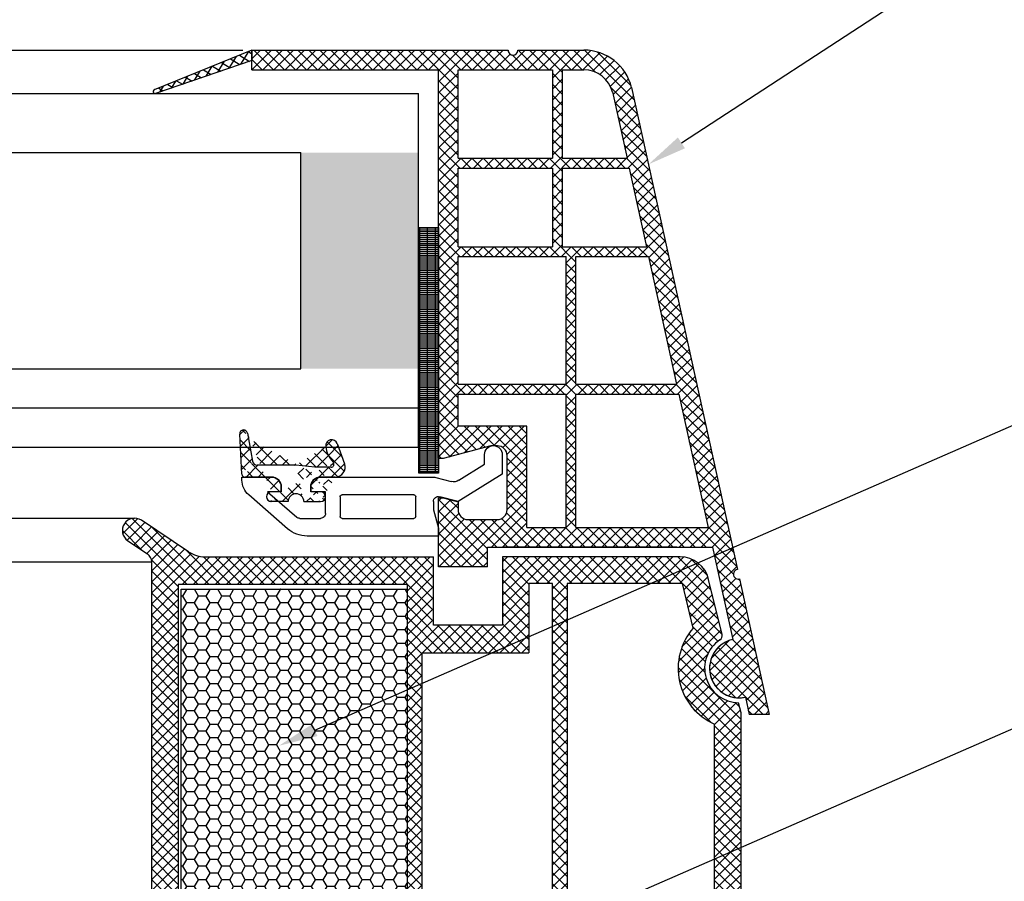
# Model space of a CAD drawing. Units: millimetres. Extents: x 7943 to 70259, y 2316 to 7628.
# Drawn here: x 8059 to 8079, y 2469 to 2486 of the extents above; entities that cross this region are included whole.
import ezdxf
from ezdxf import colors
from ezdxf.entities.mleader import LeaderData, LeaderLine
from ezdxf.math import Vec2, Vec3

# ---------------------------------------------------------------- set-up
doc = ezdxf.new("R2010")
doc.units = ezdxf.units.MM
doc.header["$LTSCALE"] = 0.2
doc.styles.get("Standard").update_dxf_attribs({"font": 'arial.ttf', "height": 2})

msp = doc.modelspace()

# ---------------------------------------------------------------- hatches: boundary and pattern name
at = {"ltscale": 6}
h = msp.add_hatch(dxfattribs=at)
h.set_pattern_fill('ANSI37', color=8, scale=0.05, angle=-13.48514245050401, style=0)
h.set_pattern_definition([(148.485142450504, (19657.78429225289, 3633.82394793254), (0.08298174411355777, 0.1353351123835645), []), (58.48514245050404, (19657.78429225289, 3633.82394793254), (0.1353351123835645, -0.08298174411355777), [])])
edge = h.paths.add_edge_path()
edge.add_line((8063.74227151273, 2485.680885199799), (8063.742271512736, 2485.470436063633))
edge.add_line((8063.742271512736, 2485.470436063633), (8061.784347818668, 2484.800295690814))
edge.add_arc((8061.772325478754, 2484.838409892192), 0.03996534753563395, 122.82417654448861, 287.50680685647006, ccw=False)
edge.add_line((8061.750661748657, 2484.871994290383), (8063.74227151273, 2485.680885199799))
h = msp.add_hatch(dxfattribs=at)
h.set_pattern_fill('ANSI37', color=8, scale=0.05, style=0)
h.set_pattern_definition([(135, (8063.399486814469, 2485.386444118383), (0.1122532015133644, 0.1122532015133644), []), (45.00000000000001, (8063.399486814469, 2485.386444118383), (0.1122532015133644, -0.1122532015133644), [])])
h.paths.add_polyline_path([(8063.74227151275, 2485.680885199763), (8068.959548516028, 2485.680885197777, 1), (8069.159548516025, 2485.680885199765), (8069.735388778547, 2485.680885199765), (8070.503096485339, 2485.680885199767, -0.3454600572526692), (8071.474363614067, 2484.918877142174), (8073.628140238452, 2475.113004585455, 1.024384411386476), (8073.671033347509, 2474.917717685048), (8074.276381464242, 2472.161644275302), (8073.866846627327, 2472.1616442753), (8073.789727714935, 2472.512756929262, -1), (8073.532294369117, 2473.684818392012), (8073.118837756792, 2475.567234053098), (8068.539764538993, 2475.567293651588), (8068.539764538993, 2475.16729365159), (8067.539764538993, 2475.16729365159), (8067.539813050131, 2476.415017625706), (8067.539780090872, 2476.567293651588), (8067.639780090878, 2476.567293651588), (8067.939780090881, 2476.486908851588), (8067.939780090881, 2476.327293502172, 0.4142135623730953), (8068.139779941459, 2476.127293651589), (8068.739780240288, 2476.127293651587, 0.4142135623730933), (8068.939780090866, 2476.327293502171), (8068.939780090881, 2477.427293651588, 0.4142135623738691), (8068.739780090869, 2477.627293651589), (8068.610113300838, 2477.627293651589), (8067.639780090878, 2477.367293651587), (8067.539764538993, 2477.367295763735), (8067.539764538993, 2485.280885199765), (8063.74227151275, 2485.280885199763)])
h.paths.add_polyline_path([(8067.939764538987, 2485.280885199765), (8067.939764538987, 2483.480885199766), (8069.860671494218, 2483.480885199766), (8069.860671494218, 2485.280885199765)], flags=16)
h.paths.add_polyline_path([(8067.939764538987, 2483.280885199765), (8067.939764538987, 2481.680885199767), (8069.860671494218, 2481.680885199767), (8069.860671494218, 2483.280885199765)], flags=16)
h.paths.add_polyline_path([(8070.06067149423, 2485.280885199765), (8070.06067149423, 2483.480885199766), (8071.380671494222, 2483.480885199766), (8071.084841396547, 2484.82776221727, 0.3434994767088925), (8070.503096485339, 2485.280885199767)], flags=16)
h.paths.add_polyline_path([(8067.939764538987, 2481.480885199766), (8067.939764538973, 2478.880885199766), (8070.139764538984, 2478.880885199766), (8070.139764538984, 2481.480885199766)], flags=16)
h.paths.add_polyline_path([(8070.06067149423, 2483.280885199765), (8070.06067149423, 2481.680885199767), (8071.77602620656, 2481.680885199765), (8071.424599795591, 2483.280885199765)], flags=16)
h.paths.add_polyline_path([(8070.339764538981, 2481.480885199762), (8070.339764538981, 2478.880885199766), (8072.391022425745, 2478.880885199766), (8071.81995450793, 2481.480885199766)], flags=16)
h.paths.add_polyline_path([(8067.939764538973, 2478.680885199767), (8067.939764538973, 2478.027293651588), (8069.339780090875, 2478.027293651588), (8069.339780090875, 2475.967283239097), (8070.139764538984, 2475.967272826974), (8070.139764538984, 2478.680885199767)], flags=16)
h.paths.add_polyline_path([(8070.339764538981, 2478.680885199767), (8070.339764538981, 2475.967270223895), (8073.030980902873, 2475.967235196624), (8072.434950727114, 2478.680885199767)], flags=16)
at = {"ltscale": 6, "true_color": 0xfecc66}
msp.add_hatch(color=31, dxfattribs=at).paths.add_polyline_path([(8064.736299564609, 2479.19754703379), (8067.13629956461, 2479.19754703379), (8067.13629956461, 2483.59754703379), (8064.736299564609, 2483.59754703379)])
h = msp.add_hatch(dxfattribs=at)
h.set_pattern_fill('GRATE', color=31, scale=0.05, style=0)
h.set_pattern_definition([(180, (19203.95047473907, -550.4159790921708), (0, 0.0396875), []), (90, (19203.95047473907, -550.4159790921708), (0.15875, 9.720633968232116e-18), [])])
h.paths.add_polyline_path([(8067.139813050128, 2482.067961625698), (8067.539813050128, 2482.067961625698), (8067.539813050128, 2477.067961625698), (8067.139813050128, 2477.067961625698)])
at = {"ltscale": 6}
h = msp.add_hatch(dxfattribs=at)
h.set_pattern_fill('ANSI37', color=8, scale=1.400000000000318, angle=-90.00000000000001, style=0)
h.set_pattern_definition([(225, (8070.12811618246, 2471.61642298853), (-0.123743686707674, 0.1237436867076739), []), (135, (8070.12811618246, 2471.61642298853), (0.123743686707674, 0.123743686707674), [])])
edge = h.paths.add_edge_path()
edge.add_line((8064.13979749824, 2476.991382913327), (8063.596723460797, 2476.991382913327))
edge.add_line((8063.53680568871, 2477.048242755952), (8063.493886165918, 2477.867196036828))
edge.add_line((8063.652561148935, 2477.885274767541), (8063.753289113113, 2477.314018095561))
edge.add_arc((8063.596723460797, 2477.051382913327), 0.06000000000001592, 183.0000000000034, 270)
edge.add_arc((8063.851769888425, 2477.331382913327), 0.1000000000000227, 189.9999999999052, 270)
edge.add_line((8064.63979749824, 2477.231382913328), (8063.851769888425, 2477.231382913328))
edge.add_arc((8064.13979749824, 2476.791382913328), 0.2000000000000455, 7.016709298534877e-15, 90)
edge.add_arc((8064.63979749824, 2476.491155638646), 0.160000000000033, 7.016709298534877e-15, 180)
edge.add_line((8064.339797498237, 2476.691155638645), (8064.339797498237, 2476.791382913328))
edge.add_line((8064.479797498237, 2476.491155638646), (8064.138731895932, 2476.491155638646))
edge.add_arc((8064.139797478653, 2476.591149961151), 0.1000000000000242, 90.0010383229898, 270.0010150067984)
edge.add_line((8064.339785279809, 2476.691153585382), (8064.139795666445, 2476.691149961134))
edge.add_arc((8063.573776528706, 2477.871382913328), 0.08000000000001911, 9.99999999990515, 183.0000000000034)
edge.add_arc((8065.13979749824, 2476.7913818716), 0.2000000000000455, 89.98340412835236, 180)
edge.add_line((8065.441023656706, 2476.991294629052), (8065.13985542876, 2476.991381863209))
edge.add_line((8064.939797498243, 2476.7913818716), (8064.939797498243, 2476.691155638645))
edge.add_line((8065.354076997785, 2477.191382913326), (8065.020372076412, 2477.191382913326))
edge.add_line((8065.020372076412, 2477.191382913326), (8064.63979749824, 2477.231382913328))
edge.add_arc((8065.802086782977, 2477.679970398422), 0.5600000000001274, 186.3485492991144, 223.7307355168993)
edge.add_line((8065.139797478653, 2476.691149636853), (8064.939797478656, 2476.691149636853))
edge.add_arc((8065.139797478653, 2476.591149636854), 0.1000000000000227, 270, 450)
edge.add_line((8064.799797461922, 2476.491149636854), (8065.139797478653, 2476.491149636854))
edge.add_arc((8065.439797497748, 2477.191290870353), 0.2000000000000455, 269.9834041283523, 379.9988192345393)
edge.add_line((8065.477548992306, 2477.672356831956), (8065.627737431555, 2477.259691025921))
edge.add_arc((8065.364785032013, 2477.631316738614), 0.1200000000000273, 19.99881923453932, 186.3485492991144)
edge.add_arc((8065.354076997785, 2477.251382913328), 0.06000000000001365, 270, 403.7307355168994)
h = msp.add_hatch(dxfattribs=at)
h.set_pattern_fill('ANSI37', color=8, scale=0.05, style=0)
h.set_pattern_definition([(135, (13920.98041702611, -1763.711185625396), (0.1122532015133644, 0.1122532015133644), []), (45.00000000000001, (13920.98041702611, -1763.711185625396), (0.1122532015133644, -0.1122532015133644), [])])
h.paths.add_polyline_path([(8061.614919939426, 2475.42890325931, -0.2507948837084624), (8061.703979898043, 2475.262470627557), (8061.703246773603, 2468.767325968185), (8061.703402369927, 2467.867319962872, -1), (8061.703386973437, 2467.667319963464), (8061.70325242068, 2465.919483407885), (8061.187916156488, 2464.94656395748, 0.9610248706240033), (8061.236921552763, 2464.912027202105), (8061.85543595999, 2465.767320852288), (8063.628013127455, 2465.767331151134), (8063.776164127434, 2465.915482151116), (8063.776566116219, 2466.067608335445), (8063.602087402406, 2466.067315749451), (8063.602087402406, 2467.209849511981), (8064.602087402406, 2467.209849511981), (8064.602580992032, 2466.067448045226), (8064.427784951567, 2466.067607861371), (8064.428004127454, 2465.915482151116), (8064.576157524921, 2465.767328753645), (8065.927891835438, 2465.767326194609), (8066.076042835415, 2465.915477194588), (8066.07604269399, 2466.067619216246), (8065.901966110388, 2466.067327304592), (8065.901966110388, 2467.209861067121), (8066.901966110388, 2467.209861067121), (8066.902459700013, 2466.067459600366), (8066.727663674646, 2466.067619416497), (8066.727882835436, 2465.915477194588), (8066.874865269612, 2465.768494760411), (8066.874865269612, 2465.567323414708), (8067.034865269616, 2465.567323414708), (8067.034865269616, 2465.767309185985), (8069.866001473028, 2465.767303460636), (8069.86600147303, 2466.60729986043), (8071.669317694432, 2466.60729986043), (8071.669317694432, 2465.767303460636), (8073.703215110073, 2465.767309562638), (8076.195781094847, 2465.767309562638), (8077.711208728411, 2461.603706358597), (8078.381303812931, 2461.603706358597), (8076.70321511007, 2466.307309562637), (8076.191981104177, 2466.307309562637), (8076.191981104177, 2466.058738085543), (8076.070732134637, 2466.307309562637), (8073.703206109614, 2466.307309562637), (8073.703206109618, 2472.192083058072), (8073.652937130151, 2472.398834225081, -0.7379661951059342), (8073.273282494572, 2473.681596869123, 0.3154463120995697), (8073.315061819715, 2473.788480792085), (8073.042744452345, 2474.908499455156, 0.3459203893168359), (8072.459815861461, 2475.366746661327), (8068.842459325558, 2475.367265835821), (8068.84245932556, 2473.976332646894), (8067.442459325554, 2473.976332646891), (8067.442459325561, 2475.367268275828), (8062.786812958125, 2475.369486117676, -0.1479464579901641), (8062.454279824757, 2475.470255215), (8061.493135157778, 2476.111018326317, 1), (8061.215785265263, 2475.694993042085)])
h.paths.add_polyline_path([(8062.243218047696, 2466.305825724953), (8063.269308926402, 2466.306325551891), (8063.269308785402, 2467.509861067121), (8064.902087374402, 2467.509861067121), (8064.90258136243, 2466.306701809832), (8065.60196625139, 2466.307047194621), (8065.601966110388, 2467.509861067121), (8066.902459325561, 2467.509861067121), (8066.902459325564, 2474.80674666751), (8062.243208551615, 2474.80674666751)], flags=16)
h.paths.add_polyline_path([(8067.202459813044, 2466.306847015659), (8069.326001473031, 2466.30730523933), (8069.326001473031, 2467.143255352634), (8069.863204156151, 2467.144009189748), (8069.863204013483, 2474.825370584515), (8069.382459325554, 2474.826746667508), (8069.382459325559, 2473.416332646893), (8067.202459325558, 2473.416332508498)], flags=16)
h.paths.add_polyline_path([(8070.163204749098, 2467.144430169734), (8072.209317694434, 2467.14730140609), (8072.209317694428, 2466.307305239318), (8073.163200834252, 2466.30730710325), (8073.163206175887, 2471.963098303791, -0.5076320574523315), (8072.729792730851, 2473.917587060336), (8072.506663376114, 2474.827268275825), (8070.163204012039, 2474.825370593692)], flags=16)
h = msp.add_hatch(dxfattribs=at)
h.set_pattern_fill('HONEY', color=8, scale=0.05, style=0)
h.set_pattern_definition([(180, (13930.21253921467, -1763.7111856254), (-0.238125, 0.1374815), [0.15875, -0.3175]), (60.00000000000001, (13930.21253921467, -1763.7111856254), (0.2381249715503903, 0.1374815492761695), [0.1587499999999999, -0.3174999999999998]), (120, (13930.21253921467, -1763.7111856254), (-2.844960973469313e-08, 0.2749630492761694), [-0.3175, 0.15875])])
h.paths.add_polyline_path([(8066.902459325561, 2474.709861067121), (8062.302459325561, 2474.709861067121), (8062.302459325561, 2467.509861067121), (8066.902459325561, 2467.509861067121)])

# ---------------------------------------------------------------- linework, layer by layer
at = {"color": 31, "ltscale": 6, "true_color": 0xfecc66}
for p, q in [((7979.803531373965, 2485.680885199766), (8063.559564857605, 2485.680885199766)), ((7976.226796666963, 2484.79754703379), (8067.13629956461, 2484.797547033788)), ((8067.13629956461, 2477.59754703379), (8067.13629956461, 2484.79754703379)), ((7976.226796666963, 2483.59754703379), (8064.736299564608, 2483.59754703379)), ((8064.736299564609, 2479.19754703379), (8064.736299564609, 2483.597547033789)), ((7976.226796666963, 2479.19754703379), (8064.736299564608, 2479.19754703379)), ((7976.22679666696, 2478.39754703379), (8067.13629956461, 2478.397547033791)), ((7976.22679666696, 2477.59754703379), (8067.136299564609, 2477.597547033791))]:
    msp.add_line(p, q, dxfattribs=at)
at = {"color": 8, "ltscale": 6}
for p, q in [((8063.742271512752, 2485.680885199702), (8061.750661748657, 2484.871994290383)), ((8063.742271512748, 2485.680885199765), (8068.959548516013, 2485.680885197778)), ((8063.742271512741, 2485.280885199765), (8063.742271512748, 2485.680885199765)), ((8063.742271512741, 2485.280885199741), (8063.742271512741, 2485.68088519974)), ((8063.742271512741, 2485.680885199739), (8063.742271512741, 2485.48088519974)), ((8063.742271512741, 2485.280885199741), (8063.742271512741, 2485.68088519974)), ((8063.742271512736, 2485.680885199765), (8068.959548516013, 2485.680885197778)), ((8063.742271512736, 2485.280885199765), (8063.742271512736, 2485.680885199765)), ((8063.742271512736, 2485.680885199763), (8063.742271512736, 2485.480885199764)), ((8069.159548516013, 2485.68088520017), (8070.503096485325, 2485.680885199767)), ((8069.159548516013, 2485.680885199766), (8069.735388778541, 2485.680885199766)), ((8069.159548516008, 2485.680885199766), (8069.735388778529, 2485.680885199766)), ((8069.159548516011, 2485.680885200169), (8070.503096485325, 2485.680885199767)), ((8069.159548516011, 2485.680885199767), (8069.735388778532, 2485.680885199767)), ((8063.742271512759, 2485.470436063536), (8061.781713595084, 2484.799394072646)), ((8063.742271512748, 2485.280885199764), (8067.539764538984, 2485.280885199765)), ((8063.742271512736, 2485.280885199765), (8067.539764538978, 2485.280885199765)), ((8067.539764538978, 2477.367295763735), (8067.539764538984, 2485.280885199765)), ((8067.539764538978, 2477.367295763735), (8067.539764538978, 2485.280885199765)), ((8067.939764538987, 2485.280885199765), (8069.860671494218, 2485.280885199765)), ((8067.939764538987, 2483.480885199766), (8067.939764538987, 2485.280885199765)), ((8069.860671494218, 2485.280885199765), (8069.860671494218, 2483.480885199766)), ((8070.060671494215, 2485.280885199765), (8070.503096485339, 2485.280885199767)), ((8070.06067149423, 2485.280885199765), (8070.06067149423, 2483.480885199766)), ((8071.083676459824, 2484.833066026824), (8071.380671494222, 2483.480885199766)), ((8071.474363614072, 2484.918877142092), (8073.62814023844, 2475.113004585454)), ((8071.474363614067, 2484.918877142092), (8073.628140238437, 2475.113004585453)), ((8071.474363614067, 2484.918877142092), (8073.628140238437, 2475.113004585453)), ((8067.939764538987, 2483.480885199766), (8069.860671494218, 2483.480885199766)), ((8070.06067149423, 2483.480885199766), (8071.380671494222, 2483.480885199766)), ((8067.939764538987, 2481.680885199767), (8067.939764538987, 2483.280885199765)), ((8067.939764538987, 2483.280885199765), (8069.860671494218, 2483.280885199765)), ((8069.860671494218, 2483.280885199765), (8069.860671494218, 2481.680885199767)), ((8070.06067149423, 2483.280885199765), (8070.06067149423, 2481.680885199767)), ((8070.06067149423, 2483.280885199765), (8071.424599795606, 2483.280885199765)), ((8071.424599795591, 2483.280885199765), (8071.77602620656, 2481.680885199765)), ((8067.939764538987, 2481.680885199767), (8069.860671494218, 2481.680885199767)), ((8070.06067149423, 2481.680885199767), (8071.77602620656, 2481.680885199765)), ((8067.939764538973, 2478.880885199766), (8067.939764538987, 2481.480885199766)), ((8067.939764538987, 2481.480885199766), (8070.139764538984, 2481.480885199766)), ((8070.139764538984, 2478.880885199766), (8070.139764538984, 2481.480885199766)), ((8070.339764538981, 2478.880885199766), (8070.339764538981, 2481.480885199766)), ((8070.339764538981, 2481.480885199766), (8071.81995450793, 2481.480885199766)), ((8071.81995450793, 2481.480885199766), (8072.391022425745, 2478.880885199766)), ((8067.939764538987, 2478.880885199766), (8070.139764538984, 2478.880885199766)), ((8070.339764538981, 2478.880885199766), (8072.391022425745, 2478.880885199766)), ((8067.939764538973, 2478.027293651588), (8067.939764538973, 2478.680885199767)), ((8067.939764538987, 2478.680885199767), (8070.139764538984, 2478.680885199767)), ((8070.139764538984, 2475.967272826976), (8070.139764538984, 2478.680885199767)), ((8070.339764538981, 2475.967270223893), (8070.339764538981, 2478.680885199767)), ((8070.339764538981, 2478.680885199767), (8072.434950727114, 2478.680885199767)), ((8072.434950727114, 2478.680885199767), (8073.030980902873, 2475.967235196624)), ((8069.339780090875, 2478.027293651588), (8067.939764538987, 2478.027293651588)), ((8069.339780090875, 2475.967283239095), (8069.339780090875, 2478.027293651588)), ((8063.53680568871, 2477.048242755952), (8063.493886165918, 2477.867196036828)), ((8063.652561148935, 2477.885274767541), (8063.753289113113, 2477.314018095561)), ((8065.477548992306, 2477.672356831956), (8065.627737431555, 2477.259691025921)), ((8068.610113300832, 2477.627293651588), (8067.639780090866, 2477.367293651589)), ((8068.610113300832, 2477.627293651588), (8067.639780090866, 2477.367293651589)), ((8068.610113300823, 2477.627293651589), (8067.639780090863, 2477.367293651589)), ((8068.739780090867, 2477.627293651588), (8068.610113300832, 2477.627293651588)), ((8068.739780090867, 2477.627293651588), (8068.610113300832, 2477.627293651588)), ((8068.739780090869, 2477.627293651589), (8068.610113300823, 2477.627293651589)), ((8068.479788794562, 2477.253089313886), (8068.479788794562, 2477.451155638647)), ((8068.479806201932, 2477.252397201216), (8068.479806201932, 2477.451155601216)), ((8068.479806201926, 2477.252397201217), (8068.479806201926, 2477.451155601217)), ((8068.839788794548, 2477.451155638647), (8068.839788794548, 2477.053538055363)), ((8068.939780090866, 2476.327293502173), (8068.939780090866, 2477.427293651588)), ((8068.939780090866, 2476.327293502173), (8068.939780090866, 2477.427293651588)), ((8068.939780090866, 2476.327293502172), (8068.939780090866, 2477.427293651588)), ((8064.63979749824, 2477.231382913328), (8063.851769888425, 2477.231382913328)), ((8065.020372076412, 2477.191382913326), (8064.63979749824, 2477.231382913328)), ((8067.639780090866, 2477.367293651589), (8067.539764538978, 2477.367295763735)), ((8067.639780090866, 2477.367293651589), (8067.539764538978, 2477.367295763735)), ((8067.639780090863, 2477.367293651589), (8067.539764538978, 2477.367295763735)), ((8067.955513271228, 2476.9254856074), (8068.479788794562, 2477.253089313886)), ((8065.354076997785, 2477.191382913326), (8065.020372076412, 2477.191382913326)), ((8068.839788794548, 2477.053538055363), (8067.939788794553, 2476.491155638646)), ((8063.539788794559, 2476.931137405245), (8063.539788794559, 2476.991155638646)), ((8063.539788794559, 2476.991155638646), (8064.13978879455, 2476.991155638646)), ((8064.13979749824, 2476.991382913327), (8063.596723460797, 2476.991382913327)), ((8065.13978879455, 2476.991155638646), (8067.438366081101, 2476.991155638646)), ((8065.441023656706, 2476.991294629052), (8065.13985542876, 2476.991381863209)), ((8067.490129890125, 2476.984340803904), (8067.797765609358, 2476.901910061373)), ((8064.470387614741, 2475.938673574597), (8063.677101839568, 2476.629482695879)), ((8064.339788794548, 2476.691155638645), (8064.063097658743, 2476.691155638645)), ((8064.063097658743, 2476.691155638645), (8064.654969314696, 2476.175741961303)), ((8064.099797498247, 2476.691155638645), (8064.099797498247, 2476.691155638645)), ((8064.339785279809, 2476.691153585382), (8064.139795666445, 2476.691149961134)), ((8064.339788794548, 2476.791155638646), (8064.339788794548, 2476.691155638645)), ((8064.339797498237, 2476.691155638645), (8064.339797498237, 2476.791382913328)), ((8064.939788794553, 2476.691155638645), (8064.939788794553, 2476.791155638646)), ((8065.239788794556, 2476.691155638645), (8064.939788794553, 2476.691155638645)), ((8064.939797498243, 2476.7913818716), (8064.939797498243, 2476.691155638645)), ((8065.139797478653, 2476.691149636853), (8064.939797478656, 2476.691149636853)), ((8065.239788794556, 2476.251155638645), (8065.239788794556, 2476.691155638645)), ((8067.039788794559, 2476.631155638645), (8065.579788794553, 2476.631155638645)), ((8064.479797498237, 2476.491155638646), (8064.138731895932, 2476.491155638646)), ((8064.799797461922, 2476.491149636854), (8065.139797478653, 2476.491149636854)), ((8065.539788794559, 2476.591155638646), (8065.539788794559, 2476.191155638645)), ((8067.079788794553, 2476.191155638645), (8067.079788794553, 2476.591155638646)), ((8067.439788794553, 2476.494807697575), (8067.439788794553, 2476.324360719403)), ((8067.539764538984, 2475.167293651589), (8067.539813050128, 2476.415017625706)), ((8067.539764538984, 2475.167293651589), (8067.539813050128, 2476.415017625706)), ((8067.539764538978, 2475.16729365159), (8067.539813050131, 2476.415017625706)), ((8067.539764538978, 2475.16729365159), (8067.539813050131, 2476.415017625706)), ((8067.539780090867, 2475.767293502174), (8067.539780090867, 2476.567293651588)), ((8067.539780090867, 2476.567293651588), (8067.639780090866, 2476.567293651588)), ((8067.539780090867, 2475.767293502174), (8067.539780090867, 2476.567293651588)), ((8067.539780090867, 2476.567293651588), (8067.639780090866, 2476.567293651588)), ((8067.539780090858, 2475.767293502173), (8067.539780090858, 2476.567293651588)), ((8067.539780090858, 2476.567293651588), (8067.639780090863, 2476.567293651588)), ((8067.939788794553, 2476.491155638646), (8067.565670699057, 2476.591400280206)), ((8067.639780090866, 2476.567293651588), (8067.939780090866, 2476.486908851589)), ((8067.639780090866, 2476.567293651588), (8067.939780090866, 2476.486908851589)), ((8067.639780090863, 2476.567293651588), (8067.939780090866, 2476.486908851588)), ((8067.939780090866, 2476.486908851589), (8067.939780090866, 2476.327293651589)), ((8067.939780090866, 2476.486908851589), (8067.939780090866, 2476.327293651589)), ((8067.939780090866, 2476.486908851588), (8067.939780090866, 2476.327293651588)), ((8067.439788794553, 2476.324360719403), (8067.539788794559, 2475.951155638647)), ((7982.006662883596, 2476.153005478604), (8061.354460519917, 2476.153005478604)), ((8062.454278837888, 2475.470255872913), (8061.492244827804, 2476.111609132696)), ((8064.720641053443, 2476.151155638644), (8065.13978879455, 2476.151155638644)), ((8065.579788794553, 2476.151155638644), (8067.039788794559, 2476.151155638644)), ((8068.139779941454, 2476.127293651588), (8068.739780090867, 2476.127293651588)), ((8068.139779941454, 2476.127293651588), (8068.739780090867, 2476.127293651588)), ((8068.139779941444, 2476.127293651589), (8068.739780090869, 2476.127293651589)), ((8067.539788794559, 2475.791155638647), (8064.864418047219, 2475.791155638647)), ((8067.539788794559, 2475.951155638647), (8067.539788794559, 2475.791155638647)), ((8067.539788794559, 2475.791155638648), (8067.539788794559, 2475.931155638647)), ((8067.539788794547, 2475.931155638649), (8067.539788794547, 2475.791155638648)), ((8067.539788794559, 2475.791155638648), (8067.539788794559, 2475.931155638647)), ((8067.539788794547, 2475.931155638649), (8067.539788794547, 2475.791155638648)), ((8067.539788794547, 2475.791155638648), (8067.539788794547, 2475.891155638648)), ((8067.539788794547, 2475.791155638648), (8067.539788794547, 2475.891155638648)), ((8067.539806201936, 2475.791155601217), (8067.539806201936, 2475.931155601216)), ((8067.539806201924, 2475.931155601218), (8067.539806201924, 2475.791155601217)), ((8067.539806201939, 2475.931155601219), (8067.539806201939, 2475.791155601216)), ((8067.539806201924, 2475.791155601217), (8067.539806201924, 2475.891155601217)), ((8067.539806201939, 2475.791155601216), (8067.539806201939, 2475.891155601217)), ((8069.339780090875, 2475.967283239097), (8070.139764538984, 2475.967272826974)), ((8070.339764538981, 2475.967270223895), (8073.030980902902, 2475.967235196624)), ((8061.215785470859, 2475.69499290502), (8061.614919938565, 2475.428903259881)), ((8068.539764538973, 2475.167293651589), (8068.539764538973, 2475.567293651588)), ((8068.539764538973, 2475.567293651588), (8073.118837756787, 2475.567234053099)), ((8068.539764538973, 2475.167293651589), (8068.539764538973, 2475.567293651588)), ((8068.539764538984, 2475.167293651589), (8068.539764538984, 2475.567293651588)), ((8068.539764538984, 2475.567293651588), (8073.118837756798, 2475.567234053099)), ((8068.539764538984, 2475.167293651589), (8068.539764538984, 2475.567293651588)), ((8068.539764538964, 2475.16729365159), (8068.539764538964, 2475.567293651588)), ((8068.539764538964, 2475.567293651588), (8073.118837756778, 2475.567234053098)), ((8068.539764538964, 2475.16729365159), (8068.539764538964, 2475.567293651588)), ((8068.539764538978, 2475.16729365159), (8068.539764538978, 2475.567293651588)), ((8068.539764538978, 2475.567293651588), (8073.118837756792, 2475.567234053098)), ((8068.539764538978, 2475.16729365159), (8068.539764538978, 2475.567293651588)), ((8073.118837756787, 2475.567234053099), (8073.532294369117, 2473.684818392013)), ((8073.118837756778, 2475.567234053098), (8073.532294369103, 2473.684818392012)), ((8061.703979899317, 2475.262493202055), (7981.657143504195, 2475.262493202055)), ((8061.703246773603, 2468.767325968185), (8061.703979899319, 2475.262493201017)), ((8061.703402369927, 2467.867319962871), (8061.703979899319, 2475.262493201017)), ((8062.785549428481, 2475.369488050378), (8067.442459325566, 2475.367268275828)), ((8067.442459325554, 2473.976332646891), (8067.442459325561, 2475.367268275828)), ((8068.842459325558, 2475.367268275828), (8068.84245932556, 2473.976332646894)), ((8068.84245932556, 2475.367265835821), (8068.842459325566, 2474.776332646894)), ((8072.459729746533, 2475.366746667508), (8068.84245932556, 2475.367265835821)), ((8071.764078336987, 2475.367268275828), (8070.254074674988, 2475.367268275828)), ((8068.539764538973, 2475.167293651589), (8067.539764538973, 2475.167293651589)), ((8068.539764538973, 2475.167293651589), (8067.539764538973, 2475.167293651589)), ((8068.539764538984, 2475.167293651589), (8067.539764538984, 2475.167293651589)), ((8068.539764538984, 2475.167293651589), (8067.539764538984, 2475.167293651589)), ((8068.539764538964, 2475.16729365159), (8067.539764538964, 2475.16729365159)), ((8068.539764538964, 2475.16729365159), (8067.539764538964, 2475.16729365159)), ((8068.539764538978, 2475.16729365159), (8067.539764538978, 2475.16729365159)), ((8068.539764538978, 2475.16729365159), (8067.539764538978, 2475.16729365159)), ((8062.243208551615, 2474.80674666751), (8062.243218047935, 2466.305611528122)), ((8066.902459325564, 2474.80674666751), (8062.243208551615, 2474.80674666751)), ((8066.902459325564, 2474.80674666751), (8066.902459325564, 2474.216332646893)), ((8066.902459325564, 2474.80674666751), (8066.902459325561, 2467.509861067121)), ((8069.382459325559, 2474.826746667508), (8069.382459325563, 2474.216332646893)), ((8069.863204013484, 2474.825370584515), (8069.382459325559, 2474.826746667508)), ((8069.382459325554, 2474.826746667508), (8069.382459325559, 2473.416332646893)), ((8069.863204156151, 2467.144009189748), (8069.863204013458, 2474.826745989625)), ((8072.506663376114, 2474.827268275825), (8070.163204012038, 2474.825370593692)), ((8070.163204011908, 2474.826745989625), (8070.163204749098, 2467.144430169734)), ((8072.729792730852, 2473.917587060333), (8072.506663376114, 2474.827268275825)), ((8073.315061819711, 2473.788480792084), (8073.042456252988, 2474.909679584188)), ((8073.671033347504, 2474.917717685049), (8074.276381464228, 2472.161644275302)), ((8073.671033347495, 2474.917717685048), (8074.276381464228, 2472.161644275302)), ((8072.763600639406, 2474.175832569823), (8072.766824234746, 2474.175832260118)), ((8072.763600639406, 2474.175832569823), (8072.766824234746, 2474.175832260118)), ((8072.763600639406, 2474.175832569823), (8072.766824234746, 2474.175832260118)), ((8072.763600639406, 2474.175832569823), (8072.766824234746, 2474.175832260118)), ((8072.763600639406, 2474.175832569823), (8072.766824234746, 2474.175832260118)), ((8072.763600639406, 2474.175832569823), (8072.766824234746, 2474.175832260118)), ((8072.763600639406, 2474.175832569823), (8072.766824234746, 2474.175832260118)), ((8072.763600639406, 2474.175832569823), (8072.766824234746, 2474.175832260118)), ((8068.84245932556, 2473.976332646894), (8067.442459325561, 2473.976332646891)), ((8068.84245932556, 2473.976332646894), (8067.442459325561, 2473.976332646891)), ((8068.84245932556, 2473.976332646894), (8067.442459325561, 2473.976332646891)), ((8067.202459325558, 2473.416332646899), (8067.202459813012, 2466.307309109342)), ((8067.202459325558, 2473.416332508498), (8069.382459325559, 2473.416332646893)), ((8073.703206109621, 2472.192083058061), (8073.652937130151, 2472.398834225081)), ((8073.78972771492, 2472.512756929262), (8073.866846627312, 2472.161644275301)), ((8073.78972771492, 2472.512756929262), (8073.866846627312, 2472.161644275301)), ((8073.78972771492, 2472.512756929262), (8073.866846627312, 2472.1616442753)), ((8073.78972771492, 2472.512756929262), (8073.866846627312, 2472.1616442753)), ((8073.78972771492, 2472.512756929262), (8073.866846627312, 2472.1616442753)), ((8073.78972771492, 2472.512756929262), (8073.866846627312, 2472.1616442753)), ((8073.703206109614, 2466.307309562637), (8073.703206109618, 2472.192083058073)), ((8074.276381464228, 2472.161644275302), (8073.866846627312, 2472.1616442753)), ((8074.276381464228, 2472.161644275302), (8073.866846627312, 2472.1616442753)), ((8074.276381464228, 2472.161644275302), (8073.866846627312, 2472.161644275301)), ((8074.276381464228, 2472.161644275302), (8073.866846627312, 2472.1616442753)), ((8074.276381464228, 2472.161644275302), (8073.866846627312, 2472.1616442753)), ((8073.163200834252, 2466.30730710325), (8073.163206175887, 2471.963098303791))]:
    msp.add_line(p, q, dxfattribs=at)
at = {"color": 5, "ltscale": 6}
for p, q in [((8072.394890878181, 2475.567228722822), (8068.877620457207, 2475.567228722822)), ((8067.442459325561, 2474.77633264689), (8067.442459325566, 2475.367268275828))]:
    msp.add_line(p, q, dxfattribs=at)
at = {"color": 31, "ltscale": 6, "true_color": 0xfecc66}
msp.add_lwpolyline([(8067.539813050128, 2477.067961625698), (8067.139813050128, 2477.067961625698), (8067.139813050128, 2482.067961625698), (8067.539813050128, 2482.067961625698)], close=True, dxfattribs=at)
at = {"color": 8, "ltscale": 6}
msp.add_lwpolyline([(8066.902459325561, 2467.509861067121), (8062.302459325561, 2467.509861067121), (8062.302459325561, 2474.709861067121), (8066.902459325561, 2474.709861067121)], close=True, dxfattribs=at)
for centre, radius, start, end in [((8069.059548516005, 2485.680885197778), 0.1, 180, 0), ((8070.503096485325, 2484.680885199767), 1, 13.76805342371389, 90), ((8070.503096485325, 2484.680885199767), 1, 13.76805342371389, 90), ((8070.503096485339, 2484.680885199767), 0.6000000000000001, 13.7680534241689, 90), ((8061.772325478761, 2484.838409892194), 0.03996534753561801, 101.3848149718375, 290.282362486488), ((8063.573776528706, 2477.871382913328), 0.08000000000001911, 9.999999999901256, 183.0000000000061), ((8065.364785032013, 2477.631316738614), 0.1200000000000273, 19.99881923453925, 186.3485492991072), ((8065.802086782977, 2477.679970398422), 0.5600000000001274, 186.3485492991072, 223.7307355168905), ((8068.739780090867, 2477.427293651588), 0.2, 0, 90), ((8068.739780090867, 2477.427293651588), 0.2, 0, 90), ((8068.739780090869, 2477.427293651588), 0.2, 0, 90), ((8063.851769888425, 2477.331382913327), 0.1000000000000227, 189.9999999999013, 270), ((8065.354076997785, 2477.251382913328), 0.06000000000001365, 270, 43.73073551689047), ((8065.439797497748, 2477.191290870353), 0.2000000000000455, 269.9834041283523, 19.99881923453925), ((8063.596723460797, 2477.051382913327), 0.06000000000001592, 183.0000000000061, 270), ((8064.13979749824, 2476.791382913328), 0.2000000000000455, 0, 90), ((8065.13979749824, 2476.7913818716), 0.2000000000000455, 89.98340412835233, 180), ((8064.139797478653, 2476.591149961151), 0.1000000000000242, 90.0010383229898, 270.0010150067984), ((8064.63979749824, 2476.491155638646), 0.160000000000033, 0, 180), ((8065.139797478653, 2476.591149636854), 0.1000000000000227, 270, 90), ((8068.139779941454, 2476.327293502173), 0.1999998505853558, 179.9999571958936, 270), ((8068.139779941454, 2476.327293502173), 0.1999998505853558, 179.9999571958936, 270), ((8068.139779941444, 2476.327293502174), 0.1999998505853558, 179.9999571958936, 270), ((8068.739780240279, 2476.327293502173), 0.1999998505846282, 269.9999571961541, 1.302755197527456e-10), ((8068.739780240279, 2476.327293502173), 0.1999998505846282, 269.9999571961541, 1.302755197527456e-10), ((8068.739780240274, 2476.327293502172), 0.1999998505846282, 269.9999571962583, 0), ((8061.354460519917, 2475.903005478604), 0.2499999999998459, 56.55493316594441, 236.3099324739769), ((8061.503979901256, 2475.262493202055), 0.1999999980619629, 359.9999997024507, 56.30993277046101), ((8062.787098955623, 2475.969486049513), 0.5999999999989183, 236.3099324739769, 269.9861527835013), ((8072.459729746533, 2474.766746667508), 0.5999999999991042, 13.7815972352454, 90), ((8073.647234153277, 2475.014844397924), 0.1000000000000002, 101.0075968927539, 283.7680534234675), ((8073.647234153288, 2475.014844397924), 0.1000000000000002, 101.0075968927539, 283.7680534234675), ((8073.647234153283, 2475.014844397923), 0.1000000000000002, 101.0075968917983, 283.7680534242195), ((8073.661011042019, 2473.098787660638), 1.24, 138.6755576696983, 246.330797279786), ((8073.21789270208, 2473.764855327478), 0.1, 303.6348400925245, 13.66559140366778), ((8073.661011042019, 2473.098787660638), 0.7000000000000001, 123.6348400925245, 269.3391266685695), ((8073.661011042016, 2473.098787660637), 0.6000000000000001, 102.3878251583698, 282.3878251583698), ((8073.661011042019, 2473.098787660638), 0.6000000000000001, 102.387825157409, 282.3878251591159)]:
    msp.add_arc(centre, radius, start, end, dxfattribs=at)
at = {"color": 8, "ltscale": 6, "extrusion": (0, 0, -0.9999999999999998)}
for centre, major_axis, ratio, start_param, end_param in [((8068.659788794555, 2477.451155638647), (0.1272792206144046, 0.1272792206144046), 0.999999999996317, 3.926990816989083, 7.068583470578876), ((8067.039788794559, 2476.191155638645), (-0.02828427124768497, 0.02828427124768497), 0.999999999973314, 2.356194490179002, 3.926990817000584)]:
    msp.add_ellipse(centre, major_axis=major_axis, ratio=ratio, start_param=start_param, end_param=end_param, dxfattribs=at)
at = {"color": 8, "ltscale": 6, "extrusion": (0, 0, -1)}
for centre, major_axis, ratio, start_param, end_param in [((8063.939788794553, 2476.931137405245), (0.2828427124743705, 0.2828427124743705), 0.9999999999932054, 3.072652148134618, 3.926990816990639), ((8064.13978879455, 2476.791155638646), (0.141421356237879, 0.141421356237879), 0.9999999999919449, -0.7853981634014758, 0.7853981634014757), ((8065.13978879455, 2476.791155638646), (-0.141421356237879, 0.141421356237879), 0.9999999999919449, 5.497787143778111, 7.068583470581062), ((8067.438366081115, 2476.791155638646), (0.1414213562342139, 0.1414213562342139), 0.9999999999994043, -0.7853981634122981, -0.5235987756091958), ((8067.849529418368, 2477.095095226632), (-0.141421356238177, 0.141421356238177), 0.999999999992587, 3.368485456344013, 4.188790204778491), ((8065.579788794553, 2476.591155638646), (-0.02828427124750306, 0.02828427124750306), 0.9999999999770809, 5.497787143770679, 7.068583470588494), ((8067.039788794559, 2476.591155638646), (0.02828427124750306, 0.02828427124750306), 0.999999999977081, -0.7853981634089078, 0.7853981634089076), ((8067.539788794559, 2476.494807697575), (0.0707106781185808, 0.07071067811858081), 0.9999999999961505, 3.926990816989166, 5.759586531569452), ((8065.13978879455, 2476.251155638645), (-0.07071067811884861, 0.0707106781188486), 0.9999999999945172, 2.356194490189603, 3.926990816989983), ((8064.720641053443, 2476.251155638645), (-0.07071067811950661, 0.0707106781195066), 0.9999999999974823, 3.9269908169885, 4.643448474941129), ((8065.579788794553, 2476.191155638645), (0.02828427124750306, 0.02828427124750306), 0.9999999999861758, 2.356194490185433, 3.926990816994153), ((8064.864418047219, 2476.391155638645), (-0.4242640687117586, 0.4242640687117586), 0.9999999999992493, 3.926990816987617, 4.643448474929635)]:
    msp.add_ellipse(centre, major_axis=major_axis, ratio=ratio, start_param=start_param, end_param=end_param, dxfattribs=at)

# ---------------------------------------------------------------- leaders
at = {"ltscale": 6}
ml = msp.add_multileader_mtext('Standard', dxfattribs=at)
ml.set_content('manžeta PVC v 15 cm, 30 cm, \\P45 cm, 60 cm nebo 75 cm', color=256)
ml.set_leader_properties()
ml.build(insert=Vec2(0, 0))
ml.multileader.update_dxf_attribs({"text_right_attachment_type": 6, "dogleg_length": 0.072, "arrow_head_size": 0.8})
ctx = ml.context
ctx.base_point, ctx.char_height, ctx.arrow_head_size, ctx.landing_gap_size, ctx.plane_origin = Vec3(8101.864255039849, 2519.312883782958), 2, 0.8, 0.4, Vec3(8062.542539699384, 2537.231755684329)
ctx.right_attachment = 6
notes = []
notes.append((ctx, [(0, (1, 1, 0), (8101.792255039849, 2519.312883782958), (1, 0), 0.072, [(0, [(8064.319941824813, 2525.329577661487)], 0, [])])]))
ctx.mtext.insert, ctx.mtext.flow_direction = Vec3(8102.264255039849, 2520.51070097259), 5
ml = msp.add_multileader_mtext('Standard', dxfattribs=at)
ml.set_content('zasklívací profil z tvrzeného PVC', color=256)
ml.set_leader_properties()
ml.build(insert=Vec2(0, 0))
ml.multileader.update_dxf_attribs({"text_right_attachment_type": 6, "dogleg_length": 0.36, "arrow_head_size": 0.8})
ctx = ml.context
ctx.base_point, ctx.char_height, ctx.arrow_head_size, ctx.landing_gap_size, ctx.plane_origin = Vec3(8082.177993980822, 2490.069938183411), 2, 0.8, 0.4, Vec3(8071.817582063526, 2483.356246952739)
ctx.right_attachment = 6
notes.append((ctx, [(0, (1, 1, 0), (8082.105993980822, 2490.069938183411), (1, 0), 0.072, [(0, [(8071.817582063526, 2483.356246952737)], 0, [])])]))
ctx.mtext.insert, ctx.mtext.flow_direction = Vec3(8082.577993980822, 2491.347564377135), 5
ml = msp.add_multileader_mtext('Standard', dxfattribs=at)
ml.set_content('izolační vložka ALLUX PVC křídla', color=256)
ml.set_leader_properties()
ml.build(insert=Vec2(0, 0))
ml.multileader.update_dxf_attribs({"text_right_attachment_type": 6, "dogleg_length": 0.36, "arrow_head_size": 0.8})
ctx = ml.context
ctx.base_point, ctx.char_height, ctx.arrow_head_size, ctx.landing_gap_size, ctx.plane_origin = Vec3(8082.177993980837, 2479.297852420303), 2, 0.8, 0.4, Vec3(8071.817582063541, 2472.58416118963)
ctx.right_attachment = 6
notes.append((ctx, [(0, (1, 1, 0), (8082.105993980837, 2479.297852420303), (1, 0), 0.072, [(0, [(8064.29037744481, 2471.521294710452)], 0, [])])]))
ctx.mtext.insert, ctx.mtext.flow_direction = Vec3(8082.577993980836, 2480.314905626306), 5
ml = msp.add_multileader_mtext('Standard', dxfattribs=at)
ml.set_content('dvojité těsnění ALLUX PVC křídla', color=256)
ml.set_leader_properties()
ml.build(insert=Vec2(0, 0))
ml.multileader.update_dxf_attribs({"text_right_attachment_type": 6, "dogleg_length": 0.36, "arrow_head_size": 0.8})
ctx = ml.context
ctx.base_point, ctx.char_height, ctx.arrow_head_size, ctx.landing_gap_size, ctx.plane_origin = Vec3(8082.178980394865, 2473.127008028273), 2, 0.8, 0.4, Vec3(8071.818568477569, 2466.413316797601)
ctx.right_attachment = 6
notes.append((ctx, [(0, (1, 1, 0), (8082.106980394865, 2473.127008028273), (1, 0), 0.072, [(0, [(8064.291363858838, 2465.350450318422)], 0, [])])]))
ctx.mtext.insert, ctx.mtext.flow_direction = Vec3(8082.578980394865, 2474.42100529976), 5
for ctx, leaders in notes:
    for number, flags, end, landing, length, lines in leaders:
        leader = LeaderData()
        leader.index, (leader.has_last_leader_line, leader.has_dogleg_vector, leader.attachment_direction) = number, flags
        leader.last_leader_point, leader.dogleg_vector, leader.dogleg_length = Vec3(end), Vec3(landing), length
        for number, points, colour, breaks in lines:
            line = LeaderLine()
            line.index, line.vertices, line.color, line.breaks = number, Vec3.list(points), colors.encode_raw_color(colour), breaks
            leader.lines.append(line)
        ctx.leaders.append(leader)

doc.saveas('drawing.dxf')
